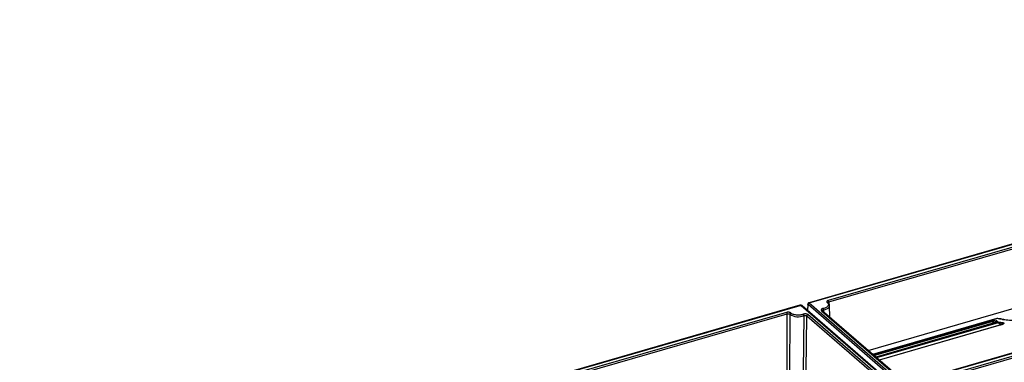
# Model space of a CAD drawing. Units: millimetres. Extents: x 10 to 584, y 10 to 410.
# Drawn here: x 268 to 321, y 87 to 106 of the extents above; entities that cross this region are included whole.
import ezdxf

# ---------------------------------------------------------------- set-up
doc = ezdxf.new("R2010")
doc.units = ezdxf.units.MM

msp = doc.modelspace()

# ---------------------------------------------------------------- linework, layer by layer
at = {"color": 7, "linetype": 'Continuous', "lineweight": 25}
for p, q in [((362.5994, 105.7337), (310.2895, 90.6331)), ((310.3063, 90.6275), (362.6161, 105.728)), ((367.7976, 101.2406), (315.4879, 86.1401)), ((315.5179, 86.0636), (367.8276, 101.1641)), ((322.8843, 94.095), (311.3154, 90.7553)), ((311.3454, 90.6788), (322.9143, 94.0184)), ((309.8065, 90.4937), (257.4966, 75.3931)), ((257.5134, 75.3875), (309.8232, 90.488)), ((309.8778, 90.4807), (315.0194, 86.028)), ((315.0586, 86.0214), (309.917, 90.4742)), ((310.2264, 90.5624), (310.2151, 90.216)), ((315.3813, 86.0814), (310.2397, 90.5341)), ((315.4332, 86.1474), (310.2917, 90.6002)), ((311.2941, 90.637), (311.2892, 90.6408)), ((311.3981, 89.852), (311.3854, 90.4794)), ((313.4362, 88.0869), (322.9105, 90.8219)), ((309.0972, 90.115), (297.5283, 86.7753)), ((297.5583, 86.6988), (309.1272, 90.0384)), ((309.1234, 86.8419), (309.1272, 90.0384)), ((309.2652, 90.0183), (309.2537, 86.8639)), ((309.994, 86.9745), (310.0248, 89.9433)), ((310.1324, 86.9909), (310.1749, 89.9302)), ((310.1749, 89.9302), (314.3021, 86.356)), ((314.354, 86.4216), (310.2269, 89.9958)), ((310.957, 90.2066), (315.0842, 86.6323)), ((315.1234, 86.6257), (310.996, 90.2002)), ((320.2804, 89.7797), (313.6813, 87.8747)), ((327.7661, 89.8585), (316.1968, 86.5187)), ((316.2139, 86.5131), (327.7828, 89.8528)), ((320.1642, 89.5582), (313.8441, 87.7337)), ((320.5141, 89.4445), (314.03, 87.5727)), ((319.9623, 89.6655), (320.0327, 89.6722)), ((319.9623, 89.6655), (320.0524, 89.6417)), ((320.0524, 89.6417), (320.2144, 89.555)), ((320.1809, 89.5601), (320.1576, 89.5558)), ((320.3135, 89.5979), (320.1747, 89.5579)), ((320.2829, 89.6677), (320.3002, 89.6634)), ((320.3135, 89.5979), (320.3617, 89.5995)), ((320.3135, 89.5979), (320.3875, 89.5738)), ((320.3875, 89.5738), (320.5635, 89.4745)), ((320.4104, 89.6011), (320.5239, 89.5937)), ((320.5392, 89.4472), (320.5075, 89.4419))]:
    msp.add_line(p, q, dxfattribs=at)
at = {"color": 8, "linetype": 'Continuous', "lineweight": 25}
for p, q in [((310.2289, 90.204), (310.2397, 90.5341)), ((311.3454, 90.6788), (311.3486, 90.5749)), ((311.0605, 90.2423), (311.0638, 90.1415)), ((320.2956, 89.7809), (313.684, 87.8723)), ((313.7006, 87.8579), (319.9623, 89.6655)), ((313.7484, 87.8166), (320.0342, 89.6311)), ((320.1747, 89.5579), (313.8469, 87.7312)), ((320.3725, 89.566), (313.8894, 87.6944)), ((320.528, 89.4433), (314.0345, 87.5688)), ((320.0327, 89.6722), (320.0804, 89.6768)), ((320.1352, 89.5498), (320.0342, 89.6311)), ((320.1984, 89.6769), (320.2829, 89.6677)), ((320.3617, 89.5995), (320.4104, 89.6011)), ((320.5233, 89.4445), (320.3725, 89.566)), ((320.5239, 89.5937), (320.633, 89.5715))]:
    msp.add_line(p, q, dxfattribs=at)
at = {"color": 8, "linetype": 'Continuous', "lineweight": 25, "flags": 128}
msp.add_lwpolyline([(311.0605, 90.2423), (311.1589, 90.2673), (311.244, 90.3024), (311.3117, 90.346), (311.3586, 90.396), (311.3825, 90.4498), (311.3854, 90.4794)], dxfattribs=at)
at = {"color": 7, "linetype": 'Continuous', "lineweight": 25, "flags": 128}
for points in [[(320.2956, 89.7809), (320.2829, 89.7803), (320.2804, 89.7797)], [(320.3571, 89.7864), (320.3302, 89.787), (320.2956, 89.7809)]]:
    msp.add_lwpolyline(points, dxfattribs=at)
at = {"color": 8, "linetype": 'Continuous', "lineweight": 25}
msp.add_arc((309.81, 90.4766), 0.0175, 40.92516, 101.35368, dxfattribs=at)
at = {"color": 7, "linetype": 'Continuous', "lineweight": 25}
for centre, radius, start, end in [((310.9068, 90.2437), 0.1536, 359.45598, 30.3728), ((311.2318, 90.6784), 0.1136, 0.1603, 42.61525), ((309.338, 90.0134), 0.0729, 105.8432, 176.14137), ((309.715, 90.69), 0.8084, 236.19386, 292.53355), ((310.2489, 89.925), 0.0742, 107.29032, 175.96376), ((320.0201, 87.1604), 2.635, 77.26122, 83.99898), ((319.9371, 89.5206), 0.1471, 48.71181, 80.1259), ((320.0209, 89.6747), 0.0456, 286.8598, 313.5819), ((320.268, 89.4431), 0.1613, 49.59352, 73.62732), ((320.3599, 89.6084), 0.0443, 286.63109, 308.52185)]:
    msp.add_arc(centre, radius, start, end, dxfattribs=at)
for points, knots in [([(309.9165, 90.4746), (309.9095, 90.4794), (309.8957, 90.489), (309.8651, 90.4967), (309.835, 90.4987), (309.8185, 90.4954), (309.8115, 90.494)], [0, 0, 0, 0, 0.27449718, 0.54314821, 0.8057516, 1, 1, 1, 1]), ([(309.8232, 90.488), (309.8272, 90.4889), (309.8354, 90.4908), (309.8473, 90.4908), (309.857, 90.4896), (309.8649, 90.4876), (309.8724, 90.4848), (309.876, 90.482), (309.8778, 90.4807)], [0, 0, 0, 0, 0.2116731, 0.4248979, 0.555603, 0.6895409, 0.8440613, 1, 1, 1, 1]), ([(310.2884, 90.6326), (310.2811, 90.6295), (310.2661, 90.6232), (310.2469, 90.6068), (310.2323, 90.5869), (310.2288, 90.5722), (310.2271, 90.5648)], [0, 0, 0, 0, 0.2339739, 0.4831214, 0.7407651, 1, 1, 1, 1]), ([(310.2397, 90.5341), (310.2406, 90.5411), (310.2424, 90.555), (310.2544, 90.5754), (310.2715, 90.592), (310.285, 90.5975), (310.2917, 90.6002)], [0, 0, 0, 0, 0.2500002, 0.4999824, 0.7499796, 1, 1, 1, 1]), ([(310.2917, 90.6002), (310.2898, 90.6022), (310.286, 90.6063), (310.2861, 90.6122), (310.2885, 90.6171), (310.2924, 90.621), (310.2982, 90.6248), (310.3036, 90.6266), (310.3063, 90.6275)], [0, 0, 0, 0, 0.2119275, 0.4253949, 0.5560215, 0.6899229, 0.8442673, 1, 1, 1, 1]), ([(310.2878, 90.6315), (310.2901, 90.6326), (310.2955, 90.6352), (310.3024, 90.6303), (310.3063, 90.6275)], [0, 0, 0, 0, 0.42788932, 1, 1, 1, 1]), ([(311.0394, 90.3214), (311.0235, 90.3175), (310.9896, 90.3092), (310.9572, 90.289), (310.9398, 90.268), (310.934, 90.2481), (310.9377, 90.2267), (310.9506, 90.2133), (310.957, 90.2066)], [0, 0, 0, 0, 0.1898638, 0.4062755, 0.5427135, 0.6796066, 0.8396701, 1, 1, 1, 1]), ([(311.2594, 90.644), (311.2748, 90.6296), (311.3056, 90.601), (311.3259, 90.5528), (311.3268, 90.5039), (311.3051, 90.4562), (311.2639, 90.4117), (311.2034, 90.3733), (311.1285, 90.3414), (311.0691, 90.3281), (311.0394, 90.3214)], [0, 0, 0, 0, 0.1249646, 0.249998, 0.3749305, 0.4999952, 0.6249253, 0.7499944, 0.874964, 1, 1, 1, 1]), ([(311.3154, 90.7553), (311.3028, 90.751), (311.2775, 90.7423), (311.2533, 90.7244), (311.2391, 90.7063), (311.2339, 90.6872), (311.2379, 90.6654), (311.252, 90.6514), (311.2594, 90.644)], [0, 0, 0, 0, 0.1787913, 0.3577504, 0.4958904, 0.6345784, 0.8068497, 1, 1, 1, 1]), ([(311.3104, 90.6087), (311.3096, 90.6151), (311.3078, 90.628), (311.296, 90.6412), (311.2792, 90.6478), (311.266, 90.6452), (311.2594, 90.644)], [0, 0, 0, 0, 0.2500057, 0.5000039, 0.7499841, 1, 1, 1, 1]), ([(311.3798, 90.4661), (311.3806, 90.4874), (311.3826, 90.541), (311.3451, 90.6004), (311.3046, 90.6295), (311.2941, 90.637)], [0, 0, 0, 0, 0.32736891, 0.82558088, 1, 1, 1, 1]), ([(311.2962, 90.6403), (311.2967, 90.6429), (311.298, 90.6488), (311.3026, 90.6543), (311.3052, 90.6574)], [0, 0, 0, 0, 0.4340124, 1, 1, 1, 1]), ([(309.3181, 90.0835), (309.3099, 90.0899), (309.2936, 90.1027), (309.2591, 90.1153), (309.2236, 90.123), (309.1857, 90.1264), (309.1415, 90.1252), (309.1126, 90.1185), (309.0972, 90.115)], [0, 0, 0, 0, 0.1765083, 0.353202, 0.4908212, 0.6289891, 0.8025207, 1, 1, 1, 1]), ([(309.1272, 90.0384), (309.1266, 90.0455), (309.1256, 90.0598), (309.1186, 90.0825), (309.1088, 90.1027), (309.101, 90.1109), (309.0972, 90.115)], [0, 0, 0, 0, 0.2499974, 0.4999998, 0.7499998, 1, 1, 1, 1]), ([(309.1272, 90.0384), (309.1331, 90.04), (309.1451, 90.0431), (309.1648, 90.0453), (309.1849, 90.0456), (309.2048, 90.0438), (309.2234, 90.04), (309.2461, 90.0326), (309.2576, 90.024), (309.2652, 90.0183)], [0, 0, 0, 0, 0.1253006, 0.2505429, 0.3757359, 0.5008966, 0.6260055, 0.75109, 1, 1, 1, 1]), ([(309.9867, 90.0176), (309.9604, 90.008), (309.9077, 89.9889), (309.815, 89.9725), (309.7182, 89.9655), (309.6206, 89.9698), (309.5269, 89.9844), (309.4427, 90.0092), (309.3695, 90.042), (309.3352, 90.0697), (309.3181, 90.0835)], [0, 0, 0, 0, 0.1249664, 0.250002, 0.3749323, 0.500001, 0.6249302, 0.7499992, 0.8749653, 1, 1, 1, 1]), ([(310.2269, 89.9958), (310.2167, 90.0029), (310.1948, 90.0183), (310.1494, 90.031), (310.1046, 90.0362), (310.0643, 90.0357), (310.0229, 90.0303), (309.9988, 90.0218), (309.9867, 90.0176)], [0, 0, 0, 0, 0.1882591, 0.4069568, 0.5447281, 0.6828978, 0.8413308, 1, 1, 1, 1]), ([(310.0248, 89.9433), (310.0242, 89.9504), (310.0229, 89.9647), (310.0141, 89.9869), (310.0016, 90.0063), (309.9917, 90.0138), (309.9867, 90.0176)], [0, 0, 0, 0, 0.2499974, 0.4999986, 0.7500032, 1, 1, 1, 1]), ([(310.0248, 89.9433), (310.0307, 89.9456), (310.0425, 89.95), (310.0631, 89.954), (310.0846, 89.9558), (310.1064, 89.9552), (310.1273, 89.9521), (310.1463, 89.9467), (310.1629, 89.9395), (310.1709, 89.9333), (310.1749, 89.9302)], [0, 0, 0, 0, 0.12513782, 0.25026708, 0.37533303, 0.50034968, 0.62529343, 0.75021171, 0.8751032, 1, 1, 1, 1]), ([(310.9961, 90.1946), (310.996, 90.1973), (310.9957, 90.2037), (311.0006, 90.2134), (311.0075, 90.2197), (311.0109, 90.2228)], [0, 0, 0, 0, 0.2717188, 0.6359755, 1, 1, 1, 1]), ([(320.3553, 89.7847), (320.3508, 89.7857), (320.3263, 89.7916), (320.3015, 89.7841), (320.2813, 89.778)], [0, 0, 0, 0, 0.1835327, 1, 1, 1, 1]), ([(320.6804, 89.7275), (320.6047, 89.7467), (320.4956, 89.7744), (320.3896, 89.7798), (320.3573, 89.7814)], [0, 0, 0, 0, 0.6950987, 1, 1, 1, 1]), ([(322.5064, 90.2805), (322.5667, 90.2575), (322.6852, 90.2123), (322.6524, 90.0997), (322.5446, 90.0059), (322.4261, 89.9365), (322.275, 89.8719), (322.0977, 89.8148), (321.901, 89.7671), (321.6224, 89.718), (321.2603, 89.6855), (320.86, 89.6885), (320.6892, 89.7162), (320.6012, 89.7305)], [0, 0, 0, 0, 0.1333289, 0.2619497, 0.3247847, 0.3863715, 0.4467171, 0.5065813, 0.5662442, 0.6258608, 0.7456884, 0.868954, 1, 1, 1, 1]), ([(320.0804, 89.6768), (320.0746, 89.673), (320.0634, 89.6656), (320.056, 89.6495), (320.0524, 89.6417)], [0, 0, 0, 0, 0.5172015, 1, 1, 1, 1]), ([(320.0804, 89.6768), (320.1188, 89.6788), (320.1634, 89.6811), (320.1942, 89.6774), (320.1984, 89.6769)], [0, 0, 0, 0, 0.863162, 1, 1, 1, 1]), ([(320.3002, 89.6634), (320.3112, 89.6572), (320.3324, 89.6452), (320.3134, 89.6168), (320.2618, 89.5862), (320.2037, 89.5673), (320.1747, 89.5579)], [0, 0, 0, 0, 0.2709379, 0.5227983, 0.7611934, 1, 1, 1, 1]), ([(320.2829, 89.6677), (320.2729, 89.6635), (320.2523, 89.6547), (320.2285, 89.6265), (320.214, 89.5913), (320.2143, 89.5668), (320.2144, 89.555)], [0, 0, 0, 0, 0.24299094, 0.50235989, 0.76045162, 1, 1, 1, 1]), ([(320.3002, 89.6634), (320.2892, 89.6593), (320.2664, 89.6506), (320.24, 89.6216), (320.2243, 89.5852), (320.2252, 89.5599), (320.2257, 89.5478)], [0, 0, 0, 0, 0.240676, 0.4999849, 0.7593155, 1, 1, 1, 1]), ([(320.4104, 89.6009), (320.406, 89.5978), (320.3973, 89.5917), (320.3907, 89.5796), (320.3875, 89.5738)], [0, 0, 0, 0, 0.5136135, 1, 1, 1, 1]), ([(320.528, 89.4433), (320.5227, 89.4448), (320.5156, 89.447), (320.5104, 89.4423), (320.5091, 89.441)], [0, 0, 0, 0, 0.7372602, 1, 1, 1, 1]), ([(320.6763, 89.5431), (320.6764, 89.5351), (320.6768, 89.5192), (320.6459, 89.4921), (320.5977, 89.4656), (320.5511, 89.4507), (320.528, 89.4433)], [0, 0, 0, 0, 0.2555285, 0.5091915, 0.7558831, 1, 1, 1, 1]), ([(320.633, 89.5715), (320.6241, 89.5677), (320.6059, 89.5599), (320.5837, 89.536), (320.5681, 89.5065), (320.565, 89.485), (320.5635, 89.4745)], [0, 0, 0, 0, 0.2472336, 0.505706, 0.761048, 1, 1, 1, 1]), ([(320.6763, 89.5431), (320.6649, 89.5402), (320.6414, 89.534), (320.6127, 89.5101), (320.5936, 89.4786), (320.5916, 89.4552), (320.5906, 89.4439)], [0, 0, 0, 0, 0.24160501, 0.50000807, 0.75838567, 1, 1, 1, 1]), ([(320.633, 89.5715), (320.6442, 89.5679), (320.6667, 89.5605), (320.6731, 89.5489), (320.6763, 89.5431)], [0, 0, 0, 0, 0.4983263, 1, 1, 1, 1])]:
    msp.add_open_spline(points, degree=3, knots=knots, dxfattribs=at)
at = {"color": 8, "linetype": 'Continuous', "lineweight": 25}
for points, knots in [([(309.9166, 90.4736), (309.9158, 90.4745), (309.9114, 90.48), (309.8977, 90.4839), (309.8844, 90.4818), (309.8778, 90.4807)], [0, 0, 0, 0, 0.0933466, 0.5467096, 1, 1, 1, 1]), ([(310.2397, 90.5341), (310.2368, 90.5373), (310.2308, 90.5435), (310.226, 90.5526), (310.2275, 90.5582), (310.2281, 90.5604)], [0, 0, 0, 0, 0.3809808, 0.7571725, 1, 1, 1, 1]), ([(311.3052, 90.6574), (311.3085, 90.6603), (311.315, 90.6661), (311.3287, 90.6734), (311.3398, 90.677), (311.3454, 90.6788)], [0, 0, 0, 0, 0.3334405, 0.6667093, 1, 1, 1, 1]), ([(310.9958, 90.1994), (310.995, 90.2004), (310.9906, 90.2059), (310.9768, 90.2098), (310.9636, 90.2076), (310.957, 90.2066)], [0, 0, 0, 0, 0.0983515, 0.5491356, 1, 1, 1, 1]), ([(311.0109, 90.2228), (311.0152, 90.2257), (311.0237, 90.2315), (311.0407, 90.2381), (311.0539, 90.2409), (311.0605, 90.2423)], [0, 0, 0, 0, 0.3333811, 0.6666614, 1, 1, 1, 1]), ([(320.6012, 89.7305), (320.6247, 89.7354), (320.6601, 89.7426), (320.6915, 89.7273), (320.702, 89.7223)], [0, 0, 0, 0, 0.6666703, 1, 1, 1, 1])]:
    msp.add_open_spline(points, degree=3, knots=knots, dxfattribs=at)

doc.saveas('drawing.dxf')
